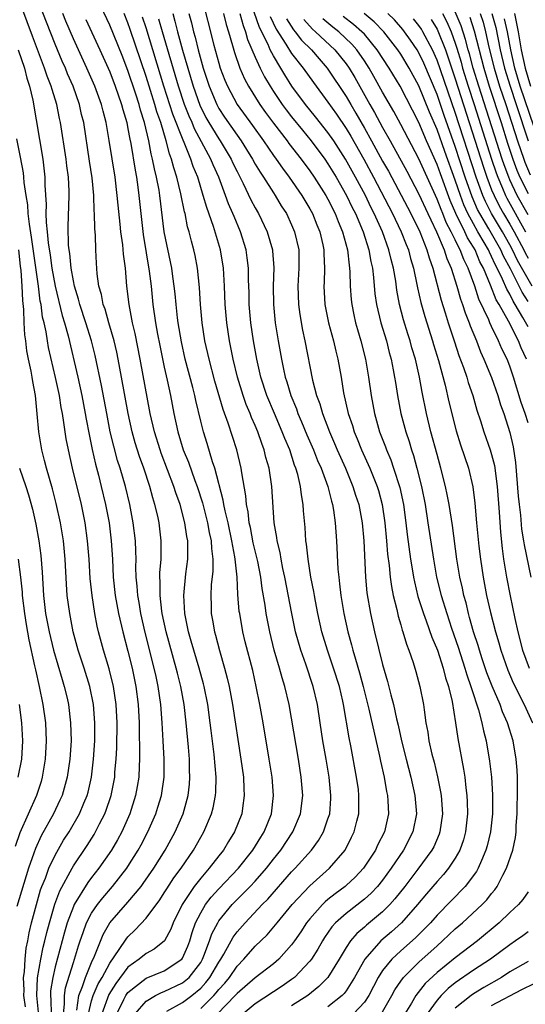
# Model space of a CAD drawing. Units: inches. Extents: x 2626243 to 2628000, y 1440000 to 1443000.
# Drawn here: x 2626485 to 2626541, y 1440238 to 1440346 of the extents above; entities that cross this region are included whole.
import ezdxf

# ---------------------------------------------------------------- set-up
doc = ezdxf.new("R2010")
doc.units = ezdxf.units.IN
doc.header["$MEASUREMENT"] = 0
doc.layers.add('LD26251440_2ft', color=148, linetype='Continuous')

msp = doc.modelspace()

# ---------------------------------------------------------------- linework, layer by layer
at = {"layer": 'LD26251440_2ft'}
for points, elevation in [([(2626489.92, 1440237), (2626490.04, 1440238.04), (2626490.02, 1440239), (2626490.15, 1440239.85), (2626491, 1440242.62), (2626491.13, 1440243), (2626491.55, 1440244.45), (2626491.75, 1440245), (2626492.06, 1440245.94), (2626492.46, 1440247), (2626493, 1440248.05), (2626493.64, 1440249), (2626494.24, 1440249.76), (2626495.31, 1440251), (2626496.87, 1440253), (2626497, 1440253.2), (2626498.13, 1440255), (2626498.44, 1440255.56), (2626499.19, 1440257), (2626500.07, 1440259), (2626500.3, 1440259.7), (2626500.69, 1440261), (2626500.97, 1440263), (2626500.99, 1440265.01), (2626500.89, 1440267), (2626500.78, 1440269), (2626500.62, 1440271), (2626500.33, 1440273), (2626500.09, 1440274.09), (2626499.9, 1440275), (2626498.91, 1440278.91), (2626498.41, 1440281), (2626498.22, 1440282.22), (2626498.07, 1440283), (2626498.02, 1440284.02), (2626497.92, 1440285), (2626497.88, 1440286.12), (2626497.9, 1440287), (2626497.88, 1440287.88), (2626497.82, 1440289), (2626497.58, 1440291), (2626497.2, 1440293), (2626496.72, 1440295), (2626496.14, 1440297), (2626495.86, 1440297.86), (2626495.43, 1440299.43), (2626495.06, 1440301), (2626494.67, 1440303), (2626494.09, 1440306.09), (2626493.39, 1440309.39), (2626493, 1440311), (2626492.38, 1440313), (2626491.72, 1440315), (2626491.58, 1440315.58), (2626491.13, 1440317), (2626491, 1440317.61), (2626490.75, 1440319), (2626490.6, 1440320.6), (2626490.52, 1440321), (2626490.46, 1440321.54), (2626490.42, 1440323.58), (2626490.54, 1440327), (2626490.53, 1440327.47), (2626490.45, 1440329), (2626490.27, 1440330.27), (2626490.19, 1440331), (2626489.57, 1440335), (2626489.47, 1440335.47), (2626489.17, 1440337), (2626488.65, 1440338.65), (2626488.57, 1440339), (2626488.12, 1440340.12), (2626487.84, 1440341), (2626486.5, 1440344.5), (2626480.36, 1440361)], 10698), ([(2626495.77, 1440237), (2626496.56, 1440238.56), (2626496.77, 1440239), (2626497, 1440239.32), (2626499, 1440240.92), (2626501, 1440241.72), (2626502.91, 1440243), (2626503, 1440243.12), (2626503.57, 1440244.43), (2626503.79, 1440245), (2626504.06, 1440245.94), (2626504.44, 1440247), (2626505, 1440248.1), (2626505.54, 1440249), (2626506.17, 1440249.83), (2626507, 1440250.73), (2626509.17, 1440253), (2626510.75, 1440255), (2626511.6, 1440256.4), (2626511.99, 1440257), (2626512.79, 1440259), (2626513.02, 1440261), (2626512.85, 1440263), (2626512.54, 1440265), (2626511.87, 1440269), (2626511.52, 1440271), (2626511.12, 1440273), (2626510.73, 1440274.73), (2626509.91, 1440277.91), (2626509.64, 1440279), (2626509.29, 1440281), (2626509.25, 1440281.25), (2626509.09, 1440283.09), (2626509, 1440285), (2626508.79, 1440287), (2626508.76, 1440287.24), (2626508.44, 1440289), (2626508.01, 1440291), (2626507.69, 1440292.31), (2626507.56, 1440293), (2626507.49, 1440293.49), (2626506.55, 1440297), (2626506.3, 1440297.7), (2626505.71, 1440299.71), (2626505.3, 1440301), (2626505, 1440302.17), (2626504.45, 1440304.45), (2626504.34, 1440305), (2626504.14, 1440305.86), (2626503.31, 1440309), (2626502.88, 1440310.88), (2626502.53, 1440313), (2626502.46, 1440313.54), (2626502.29, 1440315), (2626502.18, 1440316.18), (2626502.09, 1440317), (2626501.93, 1440318.07), (2626501.81, 1440319), (2626500.99, 1440323), (2626500.51, 1440327), (2626500.42, 1440327.58), (2626500.15, 1440329), (2626499.91, 1440329.91), (2626499.71, 1440331), (2626499.56, 1440331.56), (2626499.29, 1440333), (2626498.82, 1440335), (2626498.38, 1440336.38), (2626498.23, 1440337), (2626497.87, 1440338.13), (2626497, 1440340.75), (2626496.37, 1440342.37), (2626495, 1440345.72), (2626493.32, 1440349.32)], 10690), ([(2626491.38, 1440237.38), (2626491.59, 1440239), (2626492, 1440240), (2626492.32, 1440241), (2626493, 1440242.63), (2626493.33, 1440243.33), (2626494.28, 1440245.72), (2626495.02, 1440246.98), (2626497, 1440249.27), (2626498.46, 1440251), (2626498.69, 1440251.31), (2626499.86, 1440253), (2626501.1, 1440255), (2626502.19, 1440257), (2626503.06, 1440259), (2626503.62, 1440261), (2626503.76, 1440262.24), (2626503.82, 1440263), (2626503.78, 1440263.78), (2626503.77, 1440265), (2626503.67, 1440266.33), (2626503.41, 1440269), (2626503.17, 1440271), (2626502.8, 1440273), (2626502.44, 1440274.44), (2626502.32, 1440275), (2626501.19, 1440279), (2626500.76, 1440281), (2626500.72, 1440281.28), (2626500.53, 1440283), (2626500.54, 1440284.54), (2626500.52, 1440285), (2626500.52, 1440285.48), (2626500.64, 1440287), (2626500.66, 1440288.66), (2626500.66, 1440289), (2626500.42, 1440291), (2626500.27, 1440291.73), (2626499.97, 1440293), (2626499.73, 1440293.73), (2626499.4, 1440295), (2626498.73, 1440297), (2626498.27, 1440298.27), (2626497.8, 1440299.8), (2626497.46, 1440301), (2626497.02, 1440303), (2626496.3, 1440307), (2626495.93, 1440309), (2626495.77, 1440309.77), (2626495.48, 1440311), (2626494.89, 1440313), (2626494.48, 1440314.48), (2626494.28, 1440315), (2626494.09, 1440316.09), (2626493.81, 1440317), (2626493.62, 1440318.38), (2626493.54, 1440319.54), (2626493.46, 1440321), (2626493.42, 1440322.58), (2626493.35, 1440323.35), (2626493.33, 1440325), (2626493.3, 1440325.3), (2626493.25, 1440327), (2626493.07, 1440328.93), (2626492.77, 1440330.77), (2626492.14, 1440335), (2626491.91, 1440335.91), (2626491.68, 1440337), (2626490.97, 1440339), (2626490.37, 1440340.37), (2626490.13, 1440341), (2626489.78, 1440341.78), (2626489, 1440343.63), (2626488.04, 1440346.04), (2626486.92, 1440349)], 10696), ([(2626505.1, 1440348.9), (2626506.46, 1440343.54), (2626507, 1440341.53), (2626507.16, 1440341), (2626507.66, 1440339.66), (2626507.94, 1440339), (2626509.02, 1440337), (2626510.7, 1440334.7), (2626511.91, 1440333), (2626513, 1440331.4), (2626513.3, 1440331), (2626513.99, 1440329.99), (2626514.74, 1440329), (2626516.13, 1440327), (2626517, 1440325.54), (2626517.3, 1440325), (2626517.78, 1440323.78), (2626518.12, 1440323), (2626518.45, 1440321.55), (2626518.56, 1440321), (2626518.56, 1440320.56), (2626518.63, 1440319), (2626518.58, 1440317.42), (2626518.55, 1440317), (2626518.66, 1440315), (2626519.07, 1440313), (2626519.61, 1440311), (2626519.87, 1440309.87), (2626520.09, 1440309), (2626520.44, 1440307), (2626520.72, 1440305.28), (2626521.23, 1440303), (2626521.68, 1440301.68), (2626521.87, 1440301), (2626522.21, 1440300.21), (2626522.68, 1440299), (2626523.59, 1440297), (2626524.4, 1440295), (2626524.54, 1440294.54), (2626524.97, 1440293), (2626525.26, 1440291), (2626525.44, 1440289), (2626525.55, 1440287.55), (2626525.72, 1440286.28), (2626525.85, 1440285), (2626525.97, 1440283.97), (2626526.17, 1440283), (2626526.56, 1440281.44), (2626526.71, 1440280.71), (2626527, 1440279.78), (2626527.17, 1440279.17), (2626527.24, 1440279), (2626527.63, 1440277.63), (2626527.89, 1440277), (2626528.36, 1440275.64), (2626528.65, 1440274.65), (2626529.12, 1440273), (2626529.51, 1440271), (2626529.57, 1440270.43), (2626529.78, 1440269), (2626529.98, 1440267.98), (2626530.11, 1440267), (2626530.44, 1440265.56), (2626530.68, 1440264.68), (2626531.06, 1440263.06), (2626531.39, 1440261.39), (2626531.44, 1440261), (2626531.58, 1440259), (2626531.32, 1440257), (2626531.24, 1440256.76), (2626530.63, 1440255.37), (2626530.44, 1440255), (2626528.9, 1440252.9), (2626527.46, 1440251), (2626526.37, 1440249.63), (2626525.8, 1440249), (2626525, 1440248.21), (2626523.25, 1440246.75), (2626523, 1440246.51), (2626522.18, 1440245.82), (2626521.49, 1440245), (2626521, 1440244.27), (2626520.23, 1440243), (2626518.98, 1440241), (2626518, 1440240), (2626516.78, 1440239), (2626515, 1440237.85)], 10678), ([(2626525, 1440237.2), (2626526.04, 1440239), (2626526.36, 1440239.64), (2626527, 1440240.58), (2626527.31, 1440241), (2626529, 1440242.68), (2626531, 1440244.48), (2626531.61, 1440245), (2626533, 1440246.32), (2626533.8, 1440247), (2626535.95, 1440249), (2626536.47, 1440249.53), (2626537, 1440250.22), (2626537.36, 1440250.64), (2626537.61, 1440251), (2626538.23, 1440252.23), (2626538.65, 1440253), (2626539.33, 1440255), (2626539.63, 1440256.37), (2626539.69, 1440257), (2626539.69, 1440257.69), (2626539.79, 1440259), (2626539.86, 1440261.86), (2626539.85, 1440263), (2626539.8, 1440263.8), (2626539.71, 1440265), (2626539.36, 1440267), (2626538.75, 1440269), (2626538.21, 1440270.21), (2626537.93, 1440271), (2626537.04, 1440273.04), (2626536.49, 1440274.49), (2626535.97, 1440276.03), (2626535.65, 1440277), (2626535.51, 1440277.51), (2626535.01, 1440279), (2626534.58, 1440280.58), (2626534.45, 1440281), (2626534.19, 1440282.18), (2626533.95, 1440283), (2626533.8, 1440283.8), (2626533.52, 1440285), (2626533.19, 1440287), (2626532.68, 1440290.68), (2626532.32, 1440293), (2626532.12, 1440294.12), (2626531.93, 1440295), (2626531.43, 1440297), (2626531, 1440298.52), (2626530.33, 1440301), (2626529.84, 1440303), (2626529.35, 1440305.35), (2626529.05, 1440307), (2626528.61, 1440309), (2626528.24, 1440310.24), (2626528.04, 1440311), (2626527.79, 1440311.79), (2626527.32, 1440313.32), (2626526.88, 1440315), (2626526.58, 1440316.58), (2626526.45, 1440317.55), (2626526.2, 1440319), (2626525.94, 1440319.94), (2626525.71, 1440321), (2626524.99, 1440323), (2626524.08, 1440325), (2626523.71, 1440325.71), (2626523.11, 1440327), (2626522.04, 1440329), (2626520.93, 1440331), (2626519.64, 1440333), (2626519, 1440333.93), (2626517.64, 1440335.64), (2626516.52, 1440337), (2626515.02, 1440339.02), (2626514.25, 1440340.25), (2626513.81, 1440341), (2626513, 1440342.34), (2626512.66, 1440343), (2626512.41, 1440343.59), (2626511.48, 1440345.48), (2626510.26, 1440349)], 10672), ([(2626541, 1440324.85), (2626539.81, 1440327), (2626539, 1440328.72), (2626538.88, 1440329), (2626538.37, 1440330.37), (2626538.16, 1440331), (2626535.59, 1440339), (2626534.98, 1440341), (2626534.56, 1440342.56), (2626534.43, 1440343), (2626534.14, 1440344.14), (2626533.64, 1440345.64), (2626533, 1440347.19)], 10650), ([(2626492.65, 1440237), (2626493, 1440238.41), (2626493.18, 1440239), (2626493.73, 1440240.27), (2626494.16, 1440241), (2626495, 1440242.55), (2626496.05, 1440244.05), (2626496.79, 1440245.21), (2626497, 1440245.47), (2626497.79, 1440246.21), (2626499, 1440247.51), (2626500.49, 1440249.51), (2626501, 1440250.28), (2626501.27, 1440250.73), (2626502.06, 1440251.94), (2626502.85, 1440253), (2626504.2, 1440255), (2626505, 1440256.43), (2626505.34, 1440257), (2626506.19, 1440259), (2626506.36, 1440259.64), (2626506.62, 1440261), (2626506.65, 1440261.35), (2626506.69, 1440263), (2626506.49, 1440265.51), (2626506.15, 1440268.15), (2626506.06, 1440269), (2626505.77, 1440271), (2626505.37, 1440273), (2626505.3, 1440273.3), (2626504.84, 1440275), (2626504.24, 1440277), (2626503.97, 1440277.97), (2626503.65, 1440279), (2626503.55, 1440279.55), (2626503.24, 1440281), (2626503.15, 1440283), (2626503.38, 1440285.38), (2626503.58, 1440287), (2626503.6, 1440288.4), (2626503.57, 1440289), (2626503.47, 1440289.47), (2626503.26, 1440291), (2626502.74, 1440293), (2626502.28, 1440294.28), (2626502.06, 1440295), (2626500.65, 1440298.65), (2626500.53, 1440299), (2626499.92, 1440301), (2626499.46, 1440303), (2626498.36, 1440309), (2626497.8, 1440311.8), (2626497.51, 1440313), (2626497.13, 1440315), (2626496.89, 1440317), (2626496.73, 1440319), (2626496.52, 1440320.52), (2626496.44, 1440321.56), (2626496.23, 1440323), (2626496.15, 1440323.85), (2626495.91, 1440325.91), (2626495.83, 1440327), (2626495.59, 1440329), (2626494.95, 1440333.05), (2626494.61, 1440335), (2626494.26, 1440336.26), (2626494.09, 1440337), (2626493.36, 1440339), (2626492.48, 1440341), (2626491, 1440344.22), (2626490.17, 1440346.17), (2626489.83, 1440347)], 10694), ([(2626492.36, 1440346.36), (2626493.91, 1440343), (2626495, 1440340.58), (2626495.61, 1440339), (2626496.3, 1440337), (2626496.43, 1440336.43), (2626496.86, 1440335), (2626497, 1440334.31), (2626497.2, 1440333.2), (2626497.31, 1440332.69), (2626497.78, 1440329.78), (2626497.93, 1440329), (2626498.1, 1440327.9), (2626498.21, 1440327), (2626498.69, 1440322.69), (2626499.35, 1440318.65), (2626499.54, 1440317), (2626499.75, 1440315), (2626500.03, 1440313), (2626500.25, 1440311.75), (2626500.49, 1440310.49), (2626501, 1440308.11), (2626501.33, 1440306.67), (2626501.68, 1440305), (2626502.05, 1440303), (2626502.48, 1440301), (2626503.09, 1440299), (2626503.65, 1440297.65), (2626504.36, 1440295.64), (2626504.6, 1440295), (2626505.19, 1440293.19), (2626505.74, 1440291), (2626505.93, 1440289.93), (2626506.14, 1440289), (2626506.18, 1440288.18), (2626506.34, 1440287), (2626506.33, 1440285.67), (2626506.17, 1440284.17), (2626506.1, 1440283), (2626506.15, 1440281.85), (2626506.16, 1440281), (2626506.3, 1440280.3), (2626506.51, 1440279), (2626506.63, 1440278.63), (2626507.06, 1440276.94), (2626507.63, 1440275), (2626507.92, 1440273.92), (2626508.13, 1440273), (2626508.51, 1440271), (2626509.43, 1440265), (2626509.7, 1440263), (2626509.74, 1440261.74), (2626509.8, 1440261), (2626509.59, 1440259.59), (2626509.52, 1440259), (2626508.73, 1440257), (2626508.06, 1440255.94), (2626507.5, 1440255), (2626507, 1440254.38), (2626505.95, 1440253), (2626505, 1440251.92), (2626504.29, 1440251), (2626502.97, 1440249.03), (2626501.96, 1440247), (2626501.71, 1440246.29), (2626501.01, 1440245), (2626499.89, 1440244.11), (2626499, 1440243.64), (2626498.23, 1440243), (2626497, 1440242.11), (2626495.66, 1440240.34), (2626494.88, 1440239.12), (2626494.12, 1440237)], 10692), ([(2626497.81, 1440237), (2626499, 1440238.39), (2626500.03, 1440239), (2626500.68, 1440239.32), (2626501, 1440239.43), (2626503, 1440240.38), (2626503.73, 1440241), (2626505, 1440242.65), (2626505.21, 1440243), (2626505.36, 1440243.36), (2626505.98, 1440245), (2626506.23, 1440245.77), (2626506.87, 1440247), (2626507, 1440247.2), (2626508.48, 1440249), (2626510.46, 1440251), (2626511, 1440251.58), (2626512.24, 1440253), (2626513, 1440253.99), (2626513.8, 1440255), (2626515.13, 1440257), (2626515.98, 1440259), (2626516.22, 1440261), (2626516.06, 1440263), (2626515.75, 1440265), (2626514.73, 1440271), (2626514.26, 1440273), (2626513.95, 1440273.95), (2626513.68, 1440275), (2626513.1, 1440277), (2626512.59, 1440279), (2626512.2, 1440281), (2626512.08, 1440281.92), (2626511.76, 1440283.76), (2626511.6, 1440285), (2626511.27, 1440286.73), (2626510.79, 1440288.79), (2626510.48, 1440290.48), (2626510.35, 1440291), (2626510.21, 1440292.21), (2626510.04, 1440293), (2626509.97, 1440293.97), (2626509.52, 1440296.48), (2626509.45, 1440297), (2626508.98, 1440299), (2626508.04, 1440301.96), (2626507.47, 1440303.47), (2626506.56, 1440306.56), (2626505.92, 1440309), (2626505.47, 1440311), (2626505.16, 1440313), (2626504.98, 1440315), (2626504.86, 1440316.86), (2626504.65, 1440319), (2626504.39, 1440320.39), (2626504.26, 1440321), (2626503.98, 1440321.98), (2626503.74, 1440323), (2626503.56, 1440323.56), (2626503.28, 1440325), (2626503.21, 1440325.21), (2626502.83, 1440327.17), (2626502.38, 1440329), (2626502.03, 1440330.03), (2626501.79, 1440331), (2626501.57, 1440331.57), (2626501.19, 1440333), (2626500.6, 1440335), (2626500.18, 1440336.18), (2626499.96, 1440337), (2626499, 1440340.08), (2626497.26, 1440345.26), (2626497, 1440345.99), (2626496.59, 1440347)], 10688), ([(2626501.28, 1440237.28), (2626503, 1440238.24), (2626504.03, 1440239), (2626505, 1440239.81), (2626505.57, 1440240.43), (2626506.01, 1440241), (2626507, 1440242.68), (2626507.22, 1440243), (2626507.54, 1440243.54), (2626508.58, 1440245.42), (2626509, 1440245.99), (2626509.88, 1440247), (2626511.78, 1440249), (2626512.39, 1440249.61), (2626515, 1440252.59), (2626515.4, 1440253), (2626517.17, 1440255), (2626517.94, 1440256.06), (2626518.5, 1440257), (2626519, 1440258.43), (2626519.19, 1440259), (2626519.32, 1440260.68), (2626519.33, 1440261), (2626519.14, 1440263), (2626518.81, 1440265), (2626518.45, 1440267), (2626518.14, 1440269), (2626517.84, 1440271), (2626517.38, 1440273), (2626516.55, 1440275.45), (2626516, 1440277), (2626515.44, 1440279), (2626515.02, 1440281), (2626514.26, 1440285), (2626514.05, 1440285.95), (2626513.84, 1440287), (2626513.73, 1440287.73), (2626513.41, 1440289), (2626513.38, 1440289.38), (2626513.09, 1440291), (2626512.82, 1440295), (2626512.52, 1440297), (2626512.18, 1440298.18), (2626512, 1440299), (2626511.71, 1440299.71), (2626511.3, 1440301), (2626511, 1440301.7), (2626510.59, 1440302.59), (2626510.45, 1440303), (2626510.01, 1440304.01), (2626509.66, 1440305), (2626509.04, 1440307), (2626508.56, 1440309), (2626508.17, 1440311), (2626507.87, 1440313), (2626507.69, 1440315), (2626507.61, 1440317), (2626507.5, 1440319), (2626507.19, 1440321), (2626506.42, 1440323.58), (2626505.66, 1440325.66), (2626505.29, 1440327), (2626504.68, 1440329), (2626504.19, 1440330.19), (2626503.92, 1440331), (2626503.17, 1440332.83), (2626503.06, 1440333.06), (2626501.94, 1440335.94), (2626500.96, 1440339), (2626499, 1440345.43), (2626498.61, 1440346.61)], 10686), ([(2626505, 1440237.58), (2626506.45, 1440239), (2626506.71, 1440239.29), (2626507, 1440239.66), (2626507.64, 1440240.36), (2626508.16, 1440241), (2626509, 1440242.23), (2626509.76, 1440243), (2626511, 1440244.42), (2626512.31, 1440245.69), (2626513.24, 1440246.76), (2626513.42, 1440247), (2626515.07, 1440249), (2626517, 1440251.06), (2626519.18, 1440253), (2626520.88, 1440255), (2626521.6, 1440256.4), (2626521.89, 1440257), (2626522.17, 1440258.17), (2626522.39, 1440259), (2626522.39, 1440260.39), (2626522.41, 1440261), (2626522.34, 1440261.66), (2626522.15, 1440263), (2626521.52, 1440266.48), (2626521.34, 1440267.34), (2626520.71, 1440271), (2626520.63, 1440271.37), (2626520.26, 1440273), (2626519.62, 1440275), (2626518.93, 1440277), (2626518.33, 1440279), (2626517.89, 1440281), (2626517.61, 1440282.39), (2626517.5, 1440283), (2626517.44, 1440283.44), (2626517.12, 1440285), (2626516.81, 1440287), (2626516.64, 1440288.64), (2626516.58, 1440289), (2626516.48, 1440290.48), (2626516.3, 1440292.3), (2626516.27, 1440293), (2626516.07, 1440294.07), (2626515.99, 1440295), (2626515.68, 1440296.32), (2626515.48, 1440297), (2626515.33, 1440297.33), (2626514.79, 1440299), (2626514.25, 1440300.25), (2626513.98, 1440301), (2626513.11, 1440303), (2626512.26, 1440305), (2626511.63, 1440307), (2626511.18, 1440309), (2626510.82, 1440311), (2626510.52, 1440313), (2626510.35, 1440315), (2626510.32, 1440316.32), (2626510.27, 1440317.73), (2626510.26, 1440319), (2626510.13, 1440320.13), (2626510.01, 1440321), (2626509.39, 1440323), (2626508.67, 1440324.67), (2626508.54, 1440325), (2626508.07, 1440326.07), (2626507.73, 1440327), (2626506.98, 1440329), (2626506.36, 1440330.36), (2626506.11, 1440331), (2626505.1, 1440332.9), (2626504.32, 1440334.32), (2626504.05, 1440335), (2626503.72, 1440335.72), (2626503.23, 1440337), (2626502.55, 1440339), (2626500.79, 1440345), (2626500.4, 1440346.4)], 10684), ([(2626501.93, 1440347), (2626502.17, 1440346.17), (2626502.46, 1440345), (2626503.01, 1440342.99), (2626504.18, 1440339), (2626504.92, 1440336.92), (2626505.58, 1440335.58), (2626505.91, 1440335), (2626507, 1440333.21), (2626507.15, 1440333), (2626508.35, 1440331), (2626508.55, 1440330.55), (2626509, 1440329.63), (2626509.69, 1440328.31), (2626510.53, 1440326.53), (2626511, 1440325.64), (2626511.36, 1440325), (2626512.32, 1440323), (2626512.89, 1440321), (2626512.91, 1440320.91), (2626513.04, 1440319.04), (2626512.99, 1440317.01), (2626513.01, 1440315), (2626513.2, 1440313), (2626513.53, 1440311), (2626513.89, 1440309), (2626514.11, 1440307.89), (2626514.31, 1440307), (2626514.48, 1440306.48), (2626514.9, 1440305), (2626515.52, 1440303.52), (2626515.69, 1440303), (2626516.1, 1440302.1), (2626516.68, 1440300.68), (2626517.41, 1440299), (2626517.86, 1440297.86), (2626518.25, 1440297), (2626518.98, 1440295), (2626519.37, 1440293.37), (2626519.5, 1440293), (2626519.61, 1440292.39), (2626519.8, 1440291), (2626519.94, 1440289), (2626520.09, 1440285.91), (2626520.18, 1440285), (2626520.28, 1440284.28), (2626520.41, 1440283), (2626520.74, 1440281), (2626521.18, 1440279), (2626521.59, 1440277.58), (2626521.72, 1440277), (2626522.01, 1440275.99), (2626522.48, 1440274.48), (2626522.88, 1440273), (2626523.51, 1440270.49), (2626524.66, 1440265.34), (2626524.77, 1440264.77), (2626525.18, 1440263), (2626525.45, 1440261.45), (2626525.55, 1440261), (2626525.59, 1440260.41), (2626525.64, 1440259), (2626525.21, 1440257), (2626524.46, 1440255.54), (2626524.22, 1440255), (2626522.89, 1440253), (2626521.98, 1440252.02), (2626521, 1440251.1), (2626520.88, 1440251), (2626519.8, 1440250.2), (2626519, 1440249.56), (2626518.69, 1440249.31), (2626518.38, 1440249), (2626517, 1440247.45), (2626516.65, 1440247), (2626516, 1440246), (2626515.32, 1440245), (2626515, 1440244.56), (2626513.58, 1440243), (2626513, 1440242.5), (2626511, 1440240.96), (2626509, 1440239.22), (2626508.81, 1440239), (2626506.84, 1440237)], 10682), ([(2626503.71, 1440347), (2626503.99, 1440345.99), (2626504.22, 1440345), (2626504.39, 1440344.39), (2626504.73, 1440343), (2626505.28, 1440341), (2626505.93, 1440339), (2626506.77, 1440337), (2626507, 1440336.57), (2626507.62, 1440335.62), (2626509, 1440333.61), (2626509.44, 1440333), (2626510.05, 1440332.05), (2626510.7, 1440331), (2626511, 1440330.45), (2626511.54, 1440329.54), (2626511.92, 1440329), (2626513, 1440327.29), (2626513.2, 1440327), (2626513.87, 1440325.87), (2626514.43, 1440325), (2626515, 1440323.77), (2626515.33, 1440323), (2626515.78, 1440321), (2626515.8, 1440319), (2626515.68, 1440317), (2626515.74, 1440315), (2626515.89, 1440313.89), (2626516.2, 1440312.19), (2626516.47, 1440311), (2626517.31, 1440306.69), (2626517.74, 1440305), (2626518.09, 1440304.09), (2626518.38, 1440303), (2626519.15, 1440301), (2626519.72, 1440299.72), (2626520.02, 1440299), (2626520.92, 1440297), (2626521.75, 1440295), (2626522.04, 1440294.04), (2626522.39, 1440293), (2626522.76, 1440291), (2626522.93, 1440289), (2626523.13, 1440285), (2626523.28, 1440283.28), (2626523.66, 1440281), (2626524.11, 1440279), (2626525, 1440275.42), (2626525.55, 1440273.55), (2626525.91, 1440272.09), (2626526.22, 1440271), (2626526.55, 1440269.45), (2626526.73, 1440268.73), (2626527.09, 1440267), (2626527.59, 1440265), (2626528.13, 1440263), (2626528.56, 1440261), (2626528.72, 1440259), (2626528.34, 1440257), (2626527.31, 1440255), (2626525.96, 1440253), (2626525, 1440251.7), (2626524.43, 1440251), (2626523.74, 1440250.26), (2626523, 1440249.61), (2626521, 1440248.04), (2626519.84, 1440247), (2626519.44, 1440246.56), (2626518.62, 1440245.38), (2626518.39, 1440245), (2626517.89, 1440244.11), (2626517.17, 1440243), (2626517, 1440242.78), (2626515.31, 1440241), (2626515, 1440240.76), (2626513.97, 1440240.03), (2626511, 1440238.1), (2626509, 1440236.44)], 10680), ([(2626507.5, 1440347), (2626507.79, 1440345.79), (2626508.05, 1440345), (2626508.5, 1440343.5), (2626508.71, 1440342.71), (2626509.31, 1440341), (2626509.82, 1440339.82), (2626510.26, 1440339), (2626511.52, 1440337), (2626512.13, 1440336.13), (2626513, 1440334.96), (2626514.5, 1440333), (2626514.71, 1440332.71), (2626516.04, 1440331), (2626517, 1440329.7), (2626517.48, 1440329), (2626518.76, 1440327), (2626519, 1440326.57), (2626519.79, 1440325), (2626520.12, 1440324.12), (2626520.6, 1440323), (2626521.14, 1440321), (2626521.32, 1440319.32), (2626521.38, 1440319), (2626521.42, 1440318.58), (2626521.45, 1440317), (2626521.55, 1440315.55), (2626521.61, 1440315), (2626521.85, 1440313.85), (2626522.04, 1440313), (2626522.25, 1440312.25), (2626522.63, 1440311), (2626523.14, 1440309), (2626523.47, 1440307), (2626523.75, 1440305), (2626524.12, 1440303), (2626524.68, 1440301), (2626525.33, 1440299.33), (2626525.43, 1440299), (2626525.91, 1440297.91), (2626526.22, 1440297), (2626526.89, 1440294.89), (2626527.3, 1440293), (2626527.58, 1440291), (2626527.72, 1440289.72), (2626528.07, 1440287), (2626528.3, 1440285.7), (2626528.41, 1440285), (2626528.5, 1440284.5), (2626528.89, 1440282.89), (2626529.49, 1440281), (2626529.8, 1440280.2), (2626530.42, 1440278.42), (2626531.03, 1440276.97), (2626531.66, 1440275), (2626531.93, 1440273.93), (2626532.25, 1440273), (2626532.66, 1440271.34), (2626533.03, 1440269), (2626533.27, 1440267.27), (2626533.91, 1440263.91), (2626534.04, 1440263), (2626534.15, 1440261.85), (2626534.27, 1440261), (2626534.31, 1440260.31), (2626534.35, 1440259), (2626534.14, 1440257), (2626533.89, 1440256.11), (2626533.5, 1440255), (2626533, 1440254.12), (2626532.27, 1440253), (2626531.7, 1440252.3), (2626531, 1440251.54), (2626529.83, 1440250.17), (2626528.86, 1440249), (2626527.09, 1440247), (2626525.99, 1440246.01), (2626524.82, 1440245), (2626523.04, 1440243), (2626521.91, 1440241), (2626521, 1440239.53), (2626520.78, 1440239.22), (2626520.57, 1440239), (2626519, 1440237.75)], 10676), ([(2626509.3, 1440347), (2626509.67, 1440345.67), (2626509.93, 1440345), (2626510.16, 1440344.16), (2626511, 1440342.21), (2626511.55, 1440341), (2626512.03, 1440340.03), (2626512.63, 1440339), (2626513, 1440338.44), (2626513.97, 1440337), (2626514.4, 1440336.4), (2626515, 1440335.63), (2626516.18, 1440334.18), (2626517.16, 1440333), (2626518.65, 1440331), (2626519, 1440330.49), (2626519.91, 1440329), (2626521.05, 1440327), (2626521.67, 1440325.67), (2626522.02, 1440325), (2626522.86, 1440323), (2626523.5, 1440321), (2626523.72, 1440319.72), (2626523.89, 1440319), (2626524.02, 1440317.98), (2626524.17, 1440316.17), (2626524.34, 1440315), (2626524.81, 1440313), (2626525.42, 1440311), (2626525.74, 1440309.74), (2626525.95, 1440309), (2626526.18, 1440307.82), (2626526.33, 1440307), (2626526.41, 1440306.41), (2626526.64, 1440305), (2626527.03, 1440303), (2626527.56, 1440301), (2626527.92, 1440299.92), (2626528.18, 1440299), (2626528.4, 1440298.4), (2626528.78, 1440297), (2626529.28, 1440295), (2626529.68, 1440293), (2626530, 1440291), (2626530.59, 1440287), (2626530.95, 1440285), (2626531.45, 1440283), (2626532.06, 1440281), (2626532.59, 1440279.41), (2626533.32, 1440277.32), (2626534.07, 1440275), (2626534.27, 1440274.27), (2626534.73, 1440273), (2626534.77, 1440272.77), (2626535.56, 1440270.44), (2626535.94, 1440269), (2626536.1, 1440268.1), (2626536.4, 1440267), (2626536.78, 1440264.78), (2626536.98, 1440263), (2626537.09, 1440261.09), (2626537.08, 1440259), (2626536.88, 1440257), (2626536.52, 1440255.48), (2626536.38, 1440255), (2626535.87, 1440253.87), (2626535.52, 1440253), (2626535.34, 1440252.66), (2626534.08, 1440251), (2626531, 1440247.84), (2626530.26, 1440247), (2626529.64, 1440246.36), (2626528.64, 1440245.36), (2626527, 1440243.9), (2626526.03, 1440243), (2626525, 1440241.74), (2626524.52, 1440241), (2626523.5, 1440239), (2626523, 1440238.28), (2626521.8, 1440237)], 10674), ([(2626512.66, 1440346.66), (2626513.29, 1440345.29), (2626514.37, 1440343.63), (2626515, 1440342.62), (2626516.27, 1440341), (2626517.4, 1440339.4), (2626519, 1440337.26), (2626519.94, 1440335.94), (2626521, 1440334.36), (2626521.51, 1440333.51), (2626522.94, 1440331), (2626524.02, 1440329), (2626526.11, 1440325), (2626526.38, 1440324.38), (2626527.06, 1440323), (2626527.59, 1440321.59), (2626527.84, 1440321), (2626528.07, 1440320.07), (2626528.4, 1440319), (2626528.79, 1440317.21), (2626528.85, 1440316.85), (2626529.23, 1440315.23), (2626529.67, 1440313.67), (2626530.5, 1440311), (2626530.61, 1440310.61), (2626531.14, 1440308.86), (2626531.88, 1440306.12), (2626532.29, 1440304.3), (2626533.1, 1440301.1), (2626533.57, 1440299.57), (2626534.45, 1440297), (2626534.93, 1440294.93), (2626535.14, 1440293.14), (2626535.32, 1440291), (2626535.58, 1440288.42), (2626535.76, 1440287), (2626536.07, 1440285), (2626536.45, 1440283), (2626536.86, 1440281.14), (2626537.41, 1440279), (2626537.78, 1440277.78), (2626538.01, 1440277), (2626538.79, 1440274.79), (2626539.38, 1440273.38), (2626540.57, 1440271), (2626541.49, 1440269)], 10670), ([(2626514.43, 1440346.43), (2626515.2, 1440345.2), (2626515.38, 1440345), (2626516.09, 1440344.09), (2626517.18, 1440343), (2626518.02, 1440342.02), (2626518.92, 1440341), (2626521, 1440337.88), (2626521.5, 1440337), (2626522.06, 1440336.06), (2626523, 1440334.41), (2626523.79, 1440333), (2626525, 1440330.78), (2626525.65, 1440329.65), (2626528.12, 1440325), (2626529.09, 1440323), (2626529.87, 1440321), (2626530.12, 1440320.12), (2626530.52, 1440319), (2626531.46, 1440315.46), (2626531.9, 1440314.1), (2626532.23, 1440313), (2626532.91, 1440310.91), (2626533.41, 1440309.41), (2626533.91, 1440308.09), (2626534.28, 1440307), (2626534.43, 1440306.43), (2626534.93, 1440305), (2626535.39, 1440303.39), (2626535.78, 1440302.22), (2626536.15, 1440301), (2626536.85, 1440299), (2626537, 1440298.51), (2626537.31, 1440297.31), (2626537.62, 1440295), (2626537.83, 1440292.17), (2626537.97, 1440289.97), (2626538.16, 1440288.16), (2626538.31, 1440287), (2626538.65, 1440285), (2626539.03, 1440282.97), (2626539.54, 1440280.46), (2626539.87, 1440279), (2626540.4, 1440277), (2626541.12, 1440275)], 10668), ([(2626516.34, 1440346.34), (2626517.29, 1440345.29), (2626517.64, 1440345), (2626519.77, 1440343), (2626521, 1440341.48), (2626521.34, 1440341), (2626521.96, 1440339.96), (2626523.61, 1440337), (2626524.12, 1440336.12), (2626525, 1440334.46), (2626525.83, 1440333), (2626527.67, 1440329.67), (2626529, 1440327.15), (2626529.99, 1440325), (2626530.3, 1440324.3), (2626530.94, 1440323), (2626531.79, 1440321), (2626532.07, 1440320.07), (2626532.55, 1440319), (2626533.18, 1440317), (2626533.59, 1440315.59), (2626533.81, 1440315), (2626534.09, 1440314.09), (2626534.54, 1440313), (2626534.65, 1440312.65), (2626535.33, 1440311), (2626535.79, 1440309.79), (2626536.16, 1440309), (2626537, 1440306.96), (2626537.68, 1440305), (2626537.98, 1440303.98), (2626538.33, 1440303), (2626539, 1440300.92), (2626539.36, 1440299.36), (2626539.64, 1440297.64), (2626539.92, 1440293.92), (2626540.02, 1440293), (2626540.17, 1440291.83), (2626540.3, 1440290.3), (2626540.52, 1440289), (2626540.58, 1440288.58), (2626541.32, 1440285)], 10666), ([(2626541, 1440301.99), (2626540.68, 1440303), (2626540.23, 1440304.23), (2626539.41, 1440307), (2626539, 1440308.22), (2626538.69, 1440309), (2626538.13, 1440310.13), (2626537.77, 1440311), (2626537, 1440312.58), (2626536.81, 1440313), (2626536.68, 1440313.32), (2626535.6, 1440315.6), (2626535.15, 1440317), (2626534.43, 1440319), (2626533.94, 1440319.94), (2626533.55, 1440321), (2626533.34, 1440321.34), (2626533, 1440322.1), (2626532.56, 1440323), (2626532.01, 1440324.01), (2626531.63, 1440325), (2626531.44, 1440325.44), (2626531, 1440326.6), (2626529.9, 1440329), (2626529, 1440331.01), (2626527, 1440334.8), (2626526.23, 1440336.23), (2626525, 1440338.36), (2626524.06, 1440340.06), (2626523.52, 1440341), (2626523, 1440341.8), (2626522.17, 1440343), (2626521.63, 1440343.63), (2626520.19, 1440345), (2626519.52, 1440345.52), (2626518.43, 1440346.43)], 10664), ([(2626540.84, 1440309), (2626540.25, 1440310.25), (2626539.95, 1440311), (2626538.85, 1440313.15), (2626537.82, 1440315), (2626537.51, 1440315.51), (2626536.89, 1440317.11), (2626536.1, 1440319), (2626535.71, 1440319.71), (2626535.18, 1440321), (2626535, 1440321.32), (2626534.35, 1440322.35), (2626534.06, 1440323), (2626533.08, 1440325), (2626532.45, 1440326.45), (2626531.36, 1440329.36), (2626531, 1440330.39), (2626529.85, 1440333), (2626529, 1440335.02), (2626526.94, 1440339), (2626525.74, 1440341), (2626524.42, 1440343), (2626523, 1440344.72), (2626522.74, 1440345), (2626521.81, 1440345.81), (2626520.68, 1440346.68)], 10662), ([(2626541, 1440312.54), (2626540.43, 1440313.57), (2626539.59, 1440315), (2626539.36, 1440315.36), (2626539, 1440316.12), (2626538.67, 1440316.67), (2626538.21, 1440317.79), (2626537.62, 1440319), (2626537.4, 1440319.4), (2626537, 1440320.29), (2626536.75, 1440320.75), (2626536.65, 1440321), (2626536.19, 1440321.81), (2626535.49, 1440323), (2626535, 1440323.86), (2626534.39, 1440325), (2626533.96, 1440325.96), (2626533.57, 1440327), (2626533, 1440328.66), (2626531.84, 1440331.84), (2626531, 1440334.24), (2626530.17, 1440336.17), (2626529, 1440339.06), (2626527.94, 1440341), (2626527, 1440342.54), (2626526.69, 1440343), (2626525.13, 1440345), (2626524.09, 1440346.09), (2626522.99, 1440347)], 10660), ([(2626541, 1440315.32), (2626540.34, 1440316.34), (2626540.03, 1440317), (2626539.07, 1440318.93), (2626538.31, 1440320.31), (2626538, 1440321), (2626536.69, 1440323.31), (2626535.7, 1440325), (2626535.46, 1440325.46), (2626534.86, 1440326.86), (2626534.09, 1440329), (2626533, 1440332.38), (2626531.79, 1440335.79), (2626531, 1440338.1), (2626529.55, 1440341.55), (2626529, 1440342.69), (2626528.81, 1440343), (2626528.07, 1440344.07), (2626527.42, 1440345), (2626527.23, 1440345.23), (2626526.3, 1440346.3), (2626525.6, 1440347)], 10658), ([(2626541.44, 1440317), (2626539.85, 1440319.85), (2626539.3, 1440321), (2626539, 1440321.57), (2626538.19, 1440323), (2626537, 1440325), (2626536.32, 1440326.32), (2626536.03, 1440327), (2626535.29, 1440329), (2626533, 1440336.1), (2626531, 1440341.88), (2626530.5, 1440343), (2626529.44, 1440345), (2626529.27, 1440345.27), (2626529, 1440345.68), (2626528.42, 1440346.42)], 10656), ([(2626530.35, 1440346.35), (2626531, 1440345.27), (2626531.09, 1440345.09), (2626531.92, 1440343), (2626533, 1440339.83), (2626536.1, 1440330.1), (2626536.48, 1440329), (2626537, 1440327.63), (2626537.26, 1440327), (2626537.84, 1440325.84), (2626538.31, 1440325), (2626539, 1440323.84), (2626539.47, 1440323), (2626540.53, 1440321), (2626540.68, 1440320.68), (2626541, 1440320.11)], 10654), ([(2626531.6, 1440347), (2626532.08, 1440346.08), (2626532.54, 1440345), (2626533, 1440343.74), (2626533.18, 1440343.18), (2626533.64, 1440341.64), (2626533.81, 1440341), (2626534.43, 1440339), (2626535.08, 1440337), (2626536.99, 1440330.99), (2626537.49, 1440329.49), (2626537.67, 1440329), (2626538.19, 1440327.81), (2626538.52, 1440327), (2626538.68, 1440326.68), (2626540.72, 1440323)], 10652), ([(2626534.59, 1440346.59), (2626535.09, 1440345.09), (2626536.13, 1440341), (2626536.74, 1440339), (2626538.04, 1440335), (2626538.76, 1440332.76), (2626539.34, 1440331), (2626539.78, 1440329.78), (2626540.11, 1440329), (2626541, 1440327.2)], 10648), ([(2626535.74, 1440347), (2626536.06, 1440346.06), (2626536.33, 1440345), (2626536.71, 1440343.29), (2626537.27, 1440341), (2626537.88, 1440339), (2626538.55, 1440337), (2626539.85, 1440333), (2626540.53, 1440331), (2626540.66, 1440330.66), (2626541.25, 1440329.25)], 10646), ([(2626537.03, 1440347), (2626537.45, 1440345.45), (2626537.94, 1440343), (2626538.41, 1440341), (2626539.02, 1440339), (2626539.7, 1440337), (2626541.02, 1440333)], 10644), ([(2626542.2, 1440333), (2626540.15, 1440339), (2626539.54, 1440341), (2626539.1, 1440343), (2626538.73, 1440345), (2626538.43, 1440346.43)], 10642), ([(2626539.51, 1440347), (2626539.91, 1440345), (2626540.25, 1440343), (2626540.68, 1440341), (2626541.29, 1440339)], 10640), ([(2626484.93, 1440343), (2626485.61, 1440341), (2626485.89, 1440339.89), (2626486.19, 1440339), (2626486.54, 1440337.46), (2626487.63, 1440331), (2626487.86, 1440329), (2626487.87, 1440328.13), (2626488, 1440326), (2626487.98, 1440325), (2626487.99, 1440324.01), (2626488.12, 1440323), (2626488.23, 1440321.77), (2626488.44, 1440320.44), (2626488.64, 1440319), (2626489, 1440317), (2626489.78, 1440313.78), (2626490.04, 1440313), (2626490.43, 1440311.57), (2626491.49, 1440307), (2626491.93, 1440305), (2626492.31, 1440303), (2626492.4, 1440302.4), (2626492.72, 1440300.72), (2626493.06, 1440299.06), (2626493.44, 1440297.44), (2626493.76, 1440296.24), (2626494.07, 1440295), (2626494.54, 1440293), (2626494.92, 1440291), (2626495.17, 1440289), (2626495.3, 1440287), (2626495.39, 1440285), (2626495.61, 1440283), (2626495.97, 1440281), (2626496.43, 1440279), (2626497, 1440276.86), (2626497.46, 1440275), (2626497.88, 1440273), (2626498.14, 1440271), (2626498.24, 1440269), (2626498.23, 1440268.23), (2626498.28, 1440265.72), (2626498.27, 1440265), (2626498.22, 1440264.22), (2626498.18, 1440263), (2626498.02, 1440261.98), (2626497.84, 1440261), (2626497.19, 1440259), (2626496.31, 1440257), (2626495.86, 1440256.14), (2626495.18, 1440255), (2626493.8, 1440253), (2626493, 1440251.98), (2626492.58, 1440251.42), (2626491.09, 1440249), (2626491, 1440248.81), (2626490.32, 1440247), (2626490.02, 1440245.98), (2626489.75, 1440245), (2626489, 1440242.14), (2626488.74, 1440241), (2626488.5, 1440239.5), (2626488.48, 1440239), (2626488.53, 1440238.53), (2626488.55, 1440237)], 10700), ([(2626487.16, 1440237.16), (2626486.98, 1440239), (2626487.07, 1440240.93), (2626487.42, 1440243), (2626487.69, 1440244.31), (2626487.87, 1440245), (2626488.08, 1440245.92), (2626488.37, 1440247), (2626488.96, 1440249.04), (2626489.5, 1440250.5), (2626490.85, 1440253), (2626491, 1440253.25), (2626492.51, 1440255.49), (2626493.29, 1440256.71), (2626493.45, 1440257), (2626493.88, 1440257.88), (2626494.46, 1440259), (2626494.61, 1440259.39), (2626495.11, 1440260.89), (2626495.15, 1440261), (2626495.54, 1440263), (2626495.57, 1440263.57), (2626495.71, 1440265), (2626495.77, 1440266.23), (2626495.8, 1440269), (2626495.7, 1440271), (2626495.4, 1440273), (2626494.93, 1440274.93), (2626494.31, 1440277), (2626493.77, 1440279), (2626493.63, 1440279.63), (2626493.36, 1440281), (2626493.05, 1440283), (2626492.85, 1440284.85), (2626492.72, 1440287), (2626492.57, 1440289), (2626492.28, 1440291), (2626491.88, 1440293), (2626490.91, 1440297), (2626490.45, 1440299), (2626490.22, 1440300.22), (2626490.1, 1440301), (2626489.96, 1440302.04), (2626489.8, 1440303), (2626489.66, 1440303.66), (2626489.46, 1440305), (2626489.03, 1440306.97), (2626488.27, 1440310.27), (2626488.14, 1440311), (2626487.99, 1440312.01), (2626487.77, 1440313), (2626487.62, 1440313.62), (2626487.44, 1440315), (2626487.36, 1440315.36), (2626487.15, 1440317), (2626486.4, 1440322.4), (2626486.16, 1440323.84), (2626486.03, 1440325), (2626485.98, 1440325.98), (2626485.79, 1440327), (2626485.58, 1440328.42), (2626485.55, 1440329), (2626485.5, 1440329.5), (2626485.19, 1440331.19), (2626484.79, 1440333.21)], 10702), ([(2626485.74, 1440237.74), (2626485.56, 1440239), (2626485.59, 1440239.59), (2626485.52, 1440241), (2626485.61, 1440241.61), (2626485.68, 1440243), (2626485.8, 1440244.2), (2626485.98, 1440245), (2626486.12, 1440245.88), (2626486.4, 1440247), (2626486.93, 1440249), (2626487.39, 1440250.61), (2626487.54, 1440251), (2626487.92, 1440251.92), (2626488.31, 1440253), (2626489, 1440254.44), (2626489.93, 1440256.07), (2626490.53, 1440257), (2626491.69, 1440259), (2626492.15, 1440260.15), (2626492.52, 1440261), (2626492.62, 1440261.38), (2626492.99, 1440263), (2626493.23, 1440265), (2626493.35, 1440267), (2626493.37, 1440269), (2626493.21, 1440271), (2626492.81, 1440273), (2626492.19, 1440275), (2626491.53, 1440277), (2626490.98, 1440279), (2626490.6, 1440281), (2626490.33, 1440283), (2626490.23, 1440284.23), (2626490.08, 1440287), (2626489.9, 1440289), (2626489.58, 1440291), (2626489.12, 1440293.12), (2626488.71, 1440294.71), (2626488.04, 1440297), (2626487.84, 1440297.84), (2626487.52, 1440299), (2626487.19, 1440301), (2626487.03, 1440302.97), (2626486.82, 1440305), (2626486.53, 1440306.53), (2626486.46, 1440307), (2626486.34, 1440307.66), (2626486.06, 1440309), (2626485.89, 1440309.89), (2626485.77, 1440311), (2626485.67, 1440311.67), (2626485.6, 1440313), (2626485.56, 1440314.44), (2626485.44, 1440315.44), (2626485.38, 1440317), (2626485.26, 1440318.74), (2626485.2, 1440319.2), (2626485.01, 1440321.01)], 10704), ([(2626485.08, 1440297), (2626485.76, 1440295), (2626486.06, 1440294.06), (2626486.49, 1440292.49), (2626486.86, 1440290.86), (2626487.2, 1440289), (2626487.41, 1440287.41), (2626487.55, 1440285.55), (2626487.71, 1440283), (2626487.95, 1440281), (2626488.33, 1440279), (2626488.81, 1440277), (2626489.76, 1440273.76), (2626490, 1440273), (2626490.3, 1440271.7), (2626490.46, 1440271), (2626490.7, 1440269), (2626490.74, 1440267), (2626490.61, 1440265), (2626490.33, 1440263), (2626489.75, 1440261), (2626489.52, 1440260.48), (2626488.8, 1440259), (2626487.45, 1440256.55), (2626486.83, 1440255.17), (2626486.66, 1440254.66), (2626486.07, 1440253), (2626484.78, 1440248.78)], 10706), ([(2626484.92, 1440287), (2626485.17, 1440285), (2626485.35, 1440283.35), (2626485.37, 1440283), (2626485.61, 1440281), (2626485.8, 1440279.8), (2626486.11, 1440278.11), (2626486.73, 1440275.27), (2626486.82, 1440274.82), (2626487.24, 1440273), (2626487.65, 1440271), (2626487.92, 1440269), (2626488, 1440267), (2626487.9, 1440265), (2626487.58, 1440263), (2626487.45, 1440262.55), (2626486.94, 1440261), (2626485.11, 1440256.89), (2626484.59, 1440255.41)], 10708), ([(2626484.94, 1440263), (2626485.33, 1440265), (2626485.45, 1440267), (2626485.34, 1440269), (2626485.08, 1440271)], 10710), ([(2626541, 1440250.41), (2626540.43, 1440249.57), (2626539.96, 1440249), (2626539, 1440248.12), (2626537.83, 1440247), (2626535.43, 1440245), (2626533, 1440243.15), (2626531, 1440241.53), (2626529.69, 1440240.31), (2626528.66, 1440239), (2626528.17, 1440238.17), (2626527.44, 1440237)], 10670), ([(2626541, 1440245.99), (2626540.44, 1440245.56), (2626539.64, 1440245), (2626539, 1440244.59), (2626536.86, 1440243), (2626535, 1440241.78), (2626533, 1440240.38), (2626532.23, 1440239.77), (2626531.46, 1440239), (2626531, 1440238.49), (2626529.92, 1440237)], 10668), ([(2626541, 1440242.73), (2626539, 1440241.6), (2626538.07, 1440241), (2626536.13, 1440239.87), (2626535, 1440239.17), (2626534.76, 1440239), (2626533, 1440237.62)], 10666), ([(2626537, 1440237.9), (2626540.32, 1440239.68), (2626541.67, 1440240.33)], 10664)]:
    msp.add_lwpolyline(points, dxfattribs=dict(at, elevation=elevation))

doc.saveas('drawing.dxf')
